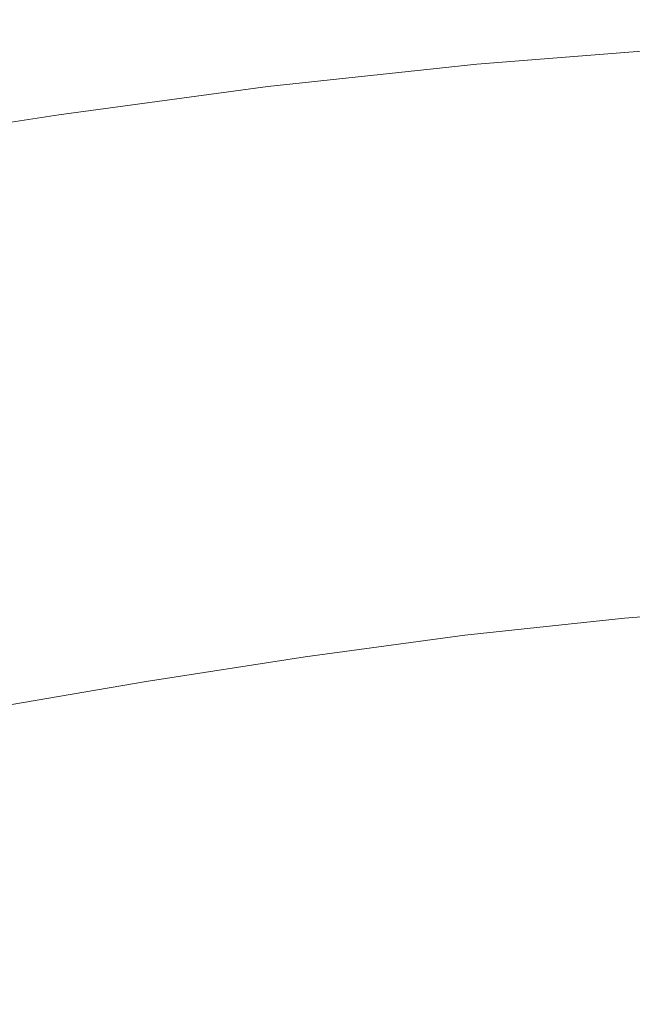
# Model space of a CAD drawing. Extents: x -290 to 290, y -392 to -7.
# Drawn here: x -66 to -29, y -68 to -8 of the extents above; entities that cross this region are included whole.
import ezdxf

# ---------------------------------------------------------------- set-up
doc = ezdxf.new("R2010")
doc.units = 0
doc.header["$LTSCALE"] = 500
doc.header["$MEASUREMENT"] = 0
doc.layers.add('NOVOTERM_CERAMIKA_CZARNY', color=7, linetype='Continuous')

msp = doc.modelspace()

# ---------------------------------------------------------------- linework, layer by layer
at = {"layer": 'NOVOTERM_CERAMIKA_CZARNY', "lineweight": 0}
for points, invisible_edges in [([(-25.82, -8.158, 133.263), (-38.74, -9.167, 133.43), (-38.679, -9.399, 136.924), (-25.779, -8.392, 136.776)], 15), ([(-25.82, -8.158, 133.263), (-25.744, -8.587, 127.855), (-38.627, -9.593, 128.038), (-38.74, -9.167, 133.43)], 15), ([(-25.779, -8.392, 136.776), (-38.679, -9.399, 136.924), (-38.506, -10.046, 139.163), (-25.664, -9.044, 139.035)], 15), ([(-25.744, -8.587, 127.855), (-25.508, -9.924, 119.916), (-38.273, -10.92, 120.106), (-38.627, -9.593, 128.038)], 15), ([(-38.74, -9.167, 133.43), (-51.661, -10.552, 133.683), (-51.579, -10.781, 137.146), (-38.679, -9.399, 136.924)], 15), ([(-38.74, -9.167, 133.43), (-38.627, -9.593, 128.038), (-51.51, -10.974, 128.319), (-51.661, -10.552, 133.683)], 15), ([(-38.679, -9.399, 136.924), (-51.579, -10.781, 137.146), (-51.349, -11.422, 139.353), (-38.506, -10.046, 139.163)], 15), ([(-38.627, -9.593, 128.038), (-38.273, -10.92, 120.106), (-51.038, -12.288, 120.406), (-51.51, -10.974, 128.319)], 15), ([(-25.518, -9.869, 140.676), (-25.664, -9.044, 139.035), (-38.506, -10.046, 139.163), (-38.287, -10.866, 140.787)], 15), ([(-38.287, -10.866, 140.787), (-38.506, -10.046, 139.163), (-51.349, -11.422, 139.353), (-51.057, -12.234, 140.95)], 15), ([(-25.416, -11.232, 141.783), (-25.518, -9.869, 140.676), (-38.287, -10.866, 140.787), (-38.093, -12.21, 141.874)], 13), ([(-25.069, -12.411, 108.806), (-37.613, -13.39, 108.992), (-38.273, -10.92, 120.106), (-25.508, -9.924, 119.916)], 15), ([(-64.582, -12.298, 134.033), (-64.479, -12.525, 137.449), (-51.579, -10.781, 137.146), (-51.661, -10.552, 133.683)], 15), ([(-64.582, -12.298, 134.033), (-51.661, -10.552, 133.683), (-51.51, -10.974, 128.319), (-64.393, -12.715, 128.713)], 15), ([(-64.479, -12.525, 137.449), (-64.191, -13.158, 139.611), (-51.349, -11.422, 139.353), (-51.579, -10.781, 137.146)], 15), ([(-64.393, -12.715, 128.713), (-51.51, -10.974, 128.319), (-51.038, -12.288, 120.406), (-63.803, -14.013, 120.836)], 15), ([(-38.093, -12.21, 141.874), (-38.287, -10.866, 140.787), (-51.057, -12.234, 140.95), (-50.739, -13.521, 142.012)], 13), ([(-37.613, -13.39, 108.992), (-50.158, -14.735, 109.299), (-51.038, -12.288, 120.406), (-38.273, -10.92, 120.106)], 15), ([(-25.416, -11.232, 141.783), (-38.093, -12.21, 141.874), (-37.994, -14.431, 142.502), (-25.432, -13.496, 142.437)], 15), ([(-63.827, -13.96, 141.169), (-51.057, -12.234, 140.95), (-51.349, -11.422, 139.353), (-64.191, -13.158, 139.611)], 15), ([(-77.438, -14.304, 134.486), (-77.294, -14.521, 137.848), (-64.479, -12.525, 137.449), (-64.582, -12.298, 134.033)], 15), ([(-77.438, -14.304, 134.486), (-64.582, -12.298, 134.033), (-64.393, -12.715, 128.713), (-77.218, -14.717, 129.213)], 15), ([(-77.294, -14.521, 137.848), (-76.907, -15.134, 139.954), (-64.191, -13.158, 139.611), (-64.479, -12.525, 137.449)], 15), ([(-63.345, -15.166, 142.199), (-50.739, -13.521, 142.012), (-51.057, -12.234, 140.95), (-63.827, -13.96, 141.169)], 11), ([(-62.704, -16.43, 109.753), (-63.803, -14.013, 120.836), (-51.038, -12.288, 120.406), (-50.158, -14.735, 109.299)], 15), ([(-38.093, -12.21, 141.874), (-50.739, -13.521, 142.012), (-50.431, -15.584, 142.614), (-37.994, -14.431, 142.502)], 15), ([(-24.478, -15.754, 95.88), (-36.727, -16.71, 96.055), (-37.613, -13.39, 108.992), (-25.069, -12.411, 108.806)], 15), ([(-77.218, -14.717, 129.213), (-64.393, -12.715, 128.713), (-63.803, -14.013, 120.836), (-76.51, -15.997, 121.376)], 15), ([(-76.4, -15.905, 141.459), (-63.827, -13.96, 141.169), (-64.191, -13.158, 139.611), (-76.907, -15.134, 139.954)], 15), ([(-63.345, -15.166, 142.199), (-62.705, -17.009, 142.777), (-50.431, -15.584, 142.614), (-50.739, -13.521, 142.012)], 15), ([(-36.727, -16.71, 96.055), (-48.977, -18.023, 96.358), (-50.158, -14.735, 109.299), (-37.613, -13.39, 108.992)], 15), ([(-25.432, -13.496, 142.437), (-37.994, -14.431, 142.502), (-38.062, -17.88, 142.747), (-25.641, -17.025, 142.723)], 15), ([(-75.192, -18.379, 110.32), (-76.51, -15.997, 121.376), (-63.803, -14.013, 120.836), (-62.704, -16.43, 109.753)], 15), ([(-75.753, -17.022, 142.448), (-63.345, -15.166, 142.199), (-63.827, -13.96, 141.169), (-76.4, -15.905, 141.459)], 11), ([(-61.227, -19.678, 96.819), (-62.704, -16.43, 109.753), (-50.158, -14.735, 109.299), (-48.977, -18.023, 96.358)], 15), ([(-37.994, -14.431, 142.502), (-50.431, -15.584, 142.614), (-50.168, -18.728, 142.831), (-38.062, -17.88, 142.747)], 15), ([(-75.753, -17.022, 142.448), (-74.944, -18.67, 143.01), (-62.705, -17.009, 142.777), (-63.345, -15.166, 142.199)], 15), ([(-62.705, -17.009, 142.777), (-61.868, -19.725, 142.979), (-50.168, -18.728, 142.831), (-50.431, -15.584, 142.614)], 15), ([(-24.478, -15.754, 95.88), (-23.789, -19.655, 82.493), (-35.693, -20.584, 82.652), (-36.727, -16.71, 96.055)], 15), ([(-73.421, -21.582, 97.396), (-75.192, -18.379, 110.32), (-62.704, -16.43, 109.753), (-61.227, -19.678, 96.819)], 15), ([(-36.727, -16.71, 96.055), (-35.693, -20.584, 82.652), (-47.598, -21.86, 82.94), (-48.977, -18.023, 96.358)], 15), ([(-74.944, -18.67, 143.01), (-73.462, -21.026, 143.196), (-61.868, -19.725, 142.979), (-62.705, -17.009, 142.777)], 15), ([(-26.117, -22.183, 142.721), (-25.641, -17.025, 142.723), (-38.062, -17.88, 142.747), (-38.367, -22.91, 142.688)], 15), ([(-61.227, -19.678, 96.819), (-48.977, -18.023, 96.358), (-47.598, -21.86, 82.94), (-59.503, -23.469, 83.392)], 15), ([(-38.367, -22.91, 142.688), (-38.062, -17.88, 142.747), (-50.168, -18.728, 142.831), (-49.985, -23.256, 142.738)], 15), ([(-60.793, -23.548, 142.881), (-49.985, -23.256, 142.738), (-50.168, -18.728, 142.831), (-61.868, -19.725, 142.979)], 15), ([(-70.796, -24.261, 143.059), (-60.793, -23.548, 142.881), (-61.868, -19.725, 142.979), (-73.462, -21.026, 143.196)], 15), ([(-73.421, -21.582, 97.396), (-61.227, -19.678, 96.819), (-59.503, -23.469, 83.392), (-71.355, -25.319, 83.956)], 15), ([(-23.789, -19.655, 82.493), (-23.053, -23.819, 69.998), (-34.589, -24.719, 70.142), (-35.693, -20.584, 82.652)], 15), ([(-35.693, -20.584, 82.652), (-34.589, -24.719, 70.142), (-46.126, -25.956, 70.406), (-47.598, -21.86, 82.94)], 15), ([(-59.503, -23.469, 83.392), (-47.598, -21.86, 82.94), (-46.126, -25.956, 70.406), (-57.664, -27.515, 70.827)], 15), ([(-26.757, -29.409, 142.467), (-26.117, -22.183, 142.721), (-38.367, -22.91, 142.688), (-39.718, -29.401, 142.446)], 15), ([(-60.973, -27.996, 142.637), (-50.928, -28.892, 142.472), (-49.985, -23.256, 142.738), (-60.793, -23.548, 142.881)], 15), ([(-39.718, -29.401, 142.446), (-38.367, -22.91, 142.688), (-49.985, -23.256, 142.738), (-50.928, -28.892, 142.472)], 15), ([(-71.355, -25.319, 83.956), (-59.503, -23.469, 83.392), (-57.664, -27.515, 70.827), (-69.149, -29.307, 71.35)], 15), ([(-68.061, -27.135, 142.816), (-60.973, -27.996, 142.637), (-60.793, -23.548, 142.881), (-70.796, -24.261, 143.059)], 15), ([(-22.323, -27.948, 59.751), (-33.495, -28.82, 59.881), (-34.589, -24.719, 70.142), (-23.053, -23.819, 69.998)], 15), ([(-33.495, -28.82, 59.881), (-44.667, -30.018, 60.115), (-46.126, -25.956, 70.406), (-34.589, -24.719, 70.142)], 15), ([(-55.839, -31.528, 60.479), (-57.664, -27.515, 70.827), (-46.126, -25.956, 70.406), (-44.667, -30.018, 60.115)], 15), ([(-68.061, -27.135, 142.816), (-72.54, -29.298, 142.764), (-63.9, -32.589, 142.399), (-60.973, -27.996, 142.637)], 15), ([(-66.961, -33.264, 60.931), (-69.149, -29.307, 71.35), (-57.664, -27.515, 70.827), (-55.839, -31.528, 60.479)], 15), ([(-60.973, -27.996, 142.637), (-63.9, -32.589, 142.399), (-54.039, -35.361, 142.173), (-50.928, -28.892, 142.472)], 15), ([(-21.533, -32.424, 51.12), (-32.309, -33.265, 51.239), (-33.495, -28.82, 59.881), (-22.323, -27.948, 59.751)], 15), ([(-32.309, -33.265, 51.239), (-43.085, -34.42, 51.437), (-44.667, -30.018, 60.115), (-33.495, -28.82, 59.881)], 15), ([(-72.54, -29.298, 142.764), (-77.703, -31.348, 142.7), (-68.864, -35.838, 142.257), (-63.9, -32.589, 142.399)], 15), ([(-39.718, -29.401, 142.446), (-50.928, -28.892, 142.472), (-54.039, -35.361, 142.173), (-42.921, -37.234, 142.142)], 15), ([(-26.757, -29.409, 142.467), (-39.718, -29.401, 142.446), (-42.921, -37.234, 142.142), (-32.866, -38.734, 142.094)], 15), ([(-26.757, -29.409, 142.467), (-32.866, -38.734, 142.094), (-26.192, -40.386, 141.813), (-20.707, -33.423, 142.114)], 15), ([(-53.862, -35.876, 51.732), (-55.839, -31.528, 60.479), (-44.667, -30.018, 60.115), (-43.085, -34.42, 51.437)], 15), ([(-64.59, -37.551, 52.093), (-66.961, -33.264, 60.931), (-55.839, -31.528, 60.479), (-53.862, -35.876, 51.732)], 15), ([(-21.533, -32.424, 51.12), (-20.614, -37.624, 43.475), (-30.93, -38.429, 43.583), (-32.309, -33.265, 51.239)], 15), ([(-63.9, -32.589, 142.399), (-68.864, -35.838, 142.257), (-59.013, -42.782, 141.996), (-54.039, -35.361, 142.173)], 15), ([(-64.59, -37.551, 52.093), (-75.221, -39.359, 52.487), (-77.982, -35.138, 61.424), (-66.961, -33.264, 60.931)], 15), ([(-32.309, -33.265, 51.239), (-30.93, -38.429, 43.583), (-41.247, -39.535, 43.745), (-43.085, -34.42, 51.437)], 15), ([(-53.862, -35.876, 51.732), (-43.085, -34.42, 51.437), (-41.247, -39.535, 43.745), (-51.564, -40.929, 43.967)], 15), ([(-42.921, -37.234, 142.142), (-54.039, -35.361, 142.173), (-59.013, -42.782, 141.996), (-45.549, -46.405, 142.035)], 15), ([(-75.154, -36.255, 142.301), (-69.957, -42.011, 142.211), (-59.013, -42.782, 141.996), (-68.864, -35.838, 142.257)], 15), ([(-64.59, -37.551, 52.093), (-53.862, -35.876, 51.732), (-51.564, -40.929, 43.967), (-61.835, -42.532, 44.232)], 15), ([(-32.866, -38.734, 142.094), (-42.921, -37.234, 142.142), (-45.549, -46.405, 142.035), (-35.268, -48.349, 141.972)], 15), ([(-64.59, -37.551, 52.093), (-61.835, -42.532, 44.232), (-72.013, -44.263, 44.523), (-75.221, -39.359, 52.487)], 15), ([(-20.614, -37.624, 43.475), (-19.5, -43.928, 36.185), (-29.259, -44.69, 36.282), (-30.93, -38.429, 43.583)], 15), ([(-30.93, -38.429, 43.583), (-29.259, -44.69, 36.282), (-39.019, -45.736, 36.41), (-41.247, -39.535, 43.745)], 15), ([(-32.866, -38.734, 142.094), (-35.268, -48.349, 141.972), (-28.315, -49.072, 141.668), (-26.192, -40.386, 141.813)], 15), ([(-51.564, -40.929, 43.967), (-41.247, -39.535, 43.745), (-39.019, -45.736, 36.41), (-48.779, -47.055, 36.565)], 15), ([(-61.835, -42.532, 44.232), (-51.564, -40.929, 43.967), (-48.779, -47.055, 36.565), (-58.495, -48.571, 36.743)], 15), ([(-66.987, -49.808, 142.528), (-56.853, -53.482, 142.424), (-59.013, -42.782, 141.996), (-69.957, -42.011, 142.211)], 15), ([(-61.835, -42.532, 44.232), (-58.495, -48.571, 36.743), (-68.123, -50.209, 36.938), (-72.013, -44.263, 44.523)], 15), ([(-45.173, -56.914, 142.383), (-45.549, -46.405, 142.035), (-59.013, -42.782, 141.996), (-56.853, -53.482, 142.424)], 15), ([(-18.124, -51.716, 28.621), (-27.195, -52.424, 28.704), (-29.259, -44.69, 36.282), (-19.5, -43.928, 36.185)], 11), ([(-27.195, -52.424, 28.704), (-36.267, -53.396, 28.803), (-39.019, -45.736, 36.41), (-29.259, -44.69, 36.282)], 11), ([(-45.338, -54.622, 28.908), (-48.779, -47.055, 36.565), (-39.019, -45.736, 36.41), (-36.267, -53.396, 28.803)], 13), ([(-34.442, -58.938, 142.247), (-35.268, -48.349, 141.972), (-45.549, -46.405, 142.035), (-45.173, -56.914, 142.383)], 15), ([(-54.369, -56.032, 29.021), (-58.495, -48.571, 36.743), (-48.779, -47.055, 36.565), (-45.338, -54.622, 28.908)], 13), ([(-54.369, -56.032, 29.021), (-63.319, -57.553, 29.143), (-68.123, -50.209, 36.938), (-58.495, -48.571, 36.743)], 11), ([(-34.442, -58.938, 142.247), (-27.157, -58.39, 141.859), (-28.315, -49.072, 141.668), (-35.268, -48.349, 141.972)], 15), ([(-66.247, -57.5, 142.972), (-56.188, -62.84, 142.957), (-56.853, -53.482, 142.424), (-66.987, -49.808, 142.528)], 15), ([(-63.319, -57.553, 29.143), (-72.146, -59.117, 29.273), (-77.62, -51.891, 37.146), (-68.123, -50.209, 36.938)], 11), ([(-25.002, -60.641, 21.289), (-33.342, -61.535, 21.364), (-36.267, -53.396, 28.803), (-27.195, -52.424, 28.704)], 15), ([(-44.12, -67.31, 142.893), (-45.173, -56.914, 142.383), (-56.853, -53.482, 142.424), (-56.188, -62.84, 142.957)], 15), ([(-41.683, -62.662, 21.434), (-45.338, -54.622, 28.908), (-36.267, -53.396, 28.803), (-33.342, -61.535, 21.364)], 15), ([(-49.985, -63.958, 21.5), (-54.369, -56.032, 29.021), (-45.338, -54.622, 28.908), (-41.683, -62.662, 21.434)], 15), ([(-49.985, -63.958, 21.5), (-58.213, -65.357, 21.566), (-63.319, -57.553, 29.143), (-54.369, -56.032, 29.021)], 15), ([(-29.652, -71.025, 142.755), (-34.442, -58.938, 142.247), (-45.173, -56.914, 142.383), (-44.12, -67.31, 142.893)], 15), ([(-58.213, -65.357, 21.566), (-66.329, -66.795, 21.633), (-72.146, -59.117, 29.273), (-63.319, -57.553, 29.143)], 15), ([(-66.247, -57.5, 142.972), (-67.741, -62.936, 143.268), (-57.28, -70.312, 143.344), (-56.188, -62.84, 142.957)], 15), ([(-29.652, -71.025, 142.755), (-22.154, -66.589, 142.166), (-27.157, -58.39, 141.859), (-34.442, -58.938, 142.247)], 15), ([(-25.002, -60.641, 21.289), (-22.944, -68.352, 14.478), (-30.598, -69.173, 14.534), (-33.342, -61.535, 21.364)], 15), ([(-41.683, -62.662, 21.434), (-33.342, -61.535, 21.364), (-30.598, -69.173, 14.534), (-38.252, -70.207, 14.579)], 15), ([(-67.994, -71.548, 80.414), (-76.101, -62.945, 80.945), (-73.967, -66.753, 73.131), (-66.073, -74.893, 72.635)], 15), ([(-67.741, -62.936, 143.268), (-69.912, -66.562, 143.222), (-58.918, -75.786, 143.371), (-57.28, -70.312, 143.344)], 15), ([(-44.12, -67.31, 142.893), (-56.188, -62.84, 142.957), (-57.28, -70.312, 143.344), (-44.723, -76.146, 143.275)], 15), ([(-49.985, -63.958, 21.5), (-41.683, -62.662, 21.434), (-38.252, -70.207, 14.579), (-45.872, -71.396, 14.613)], 15), ([(-49.985, -63.958, 21.5), (-45.872, -71.396, 14.613), (-53.423, -72.681, 14.638), (-58.213, -65.357, 21.566)], 15), ([(-74.285, -65.315, 105.392), (-65.571, -75.261, 105.061), (-66.449, -74.711, 108.905), (-75.212, -64.571, 109.122)], 13), ([(-73.337, -66.064, 101.666), (-64.604, -75.832, 101.232), (-65.571, -75.261, 105.061), (-74.285, -65.315, 105.392)], 13), ([(-58.213, -65.357, 21.566), (-53.423, -72.681, 14.638), (-60.871, -74, 14.656), (-66.329, -66.795, 21.633)], 15), ([(-73.337, -66.064, 101.666), (-72.38, -66.816, 97.945), (-63.604, -76.415, 97.424), (-64.604, -75.832, 101.232)], 11), ([(-71.203, -68.823, 142.643), (-59.891, -79.154, 142.825), (-58.918, -75.786, 143.371), (-69.912, -66.562, 143.222)], 15), ([(-29.652, -71.025, 142.755), (-14.874, -77.344, 142.856), (-12.746, -71.919, 142.369), (-22.154, -66.589, 142.166)], 15), ([(-74.295, -68.206, 21.705), (-66.329, -66.795, 21.633), (-60.871, -74, 14.656), (-68.181, -75.295, 14.669)], 15), ([(-63.472, -79.971, 62.13), (-66.073, -74.893, 72.635), (-73.967, -66.753, 73.131), (-71.081, -72.491, 62.549)], 15), ([(-72.38, -66.816, 97.945), (-71.429, -67.568, 94.232), (-62.627, -76.999, 93.647), (-63.604, -76.415, 97.424)], 11), ([(-29.652, -71.025, 142.755), (-44.12, -67.31, 142.893), (-44.723, -76.146, 143.275), (-30.688, -80.831, 143.164)], 15), ([(-70.497, -68.319, 90.528), (-61.728, -77.575, 89.907), (-62.627, -76.999, 93.647), (-71.429, -67.568, 94.232)], 13)]:
    msp.add_3dface(points, dxfattribs=dict(at, invisible_edges=invisible_edges))

doc.saveas('drawing.dxf')
